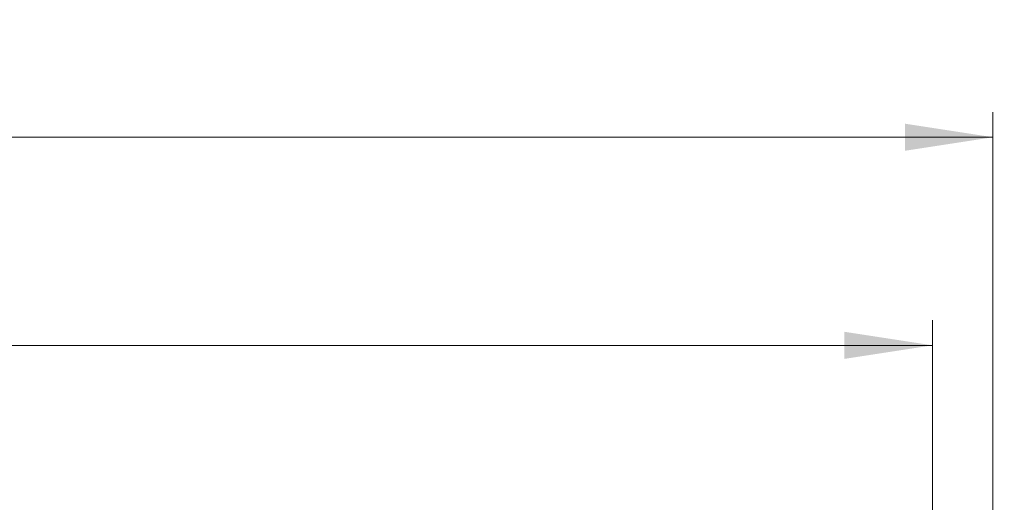
# Model space of a CAD drawing. Units: millimetres. Extents: x 0 to 440, y 0 to 297.
# Drawn here: x 138 to 177, y 87 to 106 of the extents above; entities that cross this region are included whole.
import ezdxf

# ---------------------------------------------------------------- set-up
doc = ezdxf.new("R2010")
doc.units = ezdxf.units.MM
doc.styles.add('SLDTEXTSTYLE0', font='TXT', dxfattribs={"width": 0.605})
doc.dimstyles.new('SLDDIMSTYLE0', dxfattribs={"dimtxt": 3.5, "dimasz": 3.5, "dimexe": 0, "dimexo": 0.0625, "dimgap": 0.875, "dimtad": 1, "dimlfac": 7, "dimrnd": 1e-09, "dimzin": 12, "dimdsep": 46, "dimtxsty": 'SLDTEXTSTYLE0', "dimsah": 1, "dimcen": 0.09, "dimadec": 0, "dimazin": 3, "dimtfac": 1, "dimtdec": 3, "dimtmove": 0, "dimatfit": 0, "dimfxl": 1, "dimfrac": 2, "dimtolj": 1, "dimtzin": 12, "dimarcsym": 0})
doc.dimstyles.new('SLDDIMSTYLE2', dxfattribs={"dimtxt": 3.5, "dimasz": 3.5, "dimexe": 0, "dimexo": 0.0625, "dimgap": 0.875, "dimtad": 1, "dimlfac": 7, "dimrnd": 1e-09, "dimzin": 12, "dimdsep": 46, "dimtxsty": 'SLDTEXTSTYLE0', "dimsah": 1, "dimcen": 0.09, "dimadec": 0, "dimazin": 3, "dimtol": 1, "dimtm": 2, "dimtfac": 1, "dimtdec": 0, "dimtofl": 0, "dimtmove": 0, "dimatfit": 3, "dimfxl": 1, "dimfrac": 2, "dimtolj": 1, "dimarcsym": 0})
doc.dimstyles.new('SLDDIMSTYLE3', dxfattribs={"dimtxt": 3.5, "dimasz": 3.5, "dimexe": 0, "dimexo": 0.0625, "dimgap": 0.875, "dimtad": 1, "dimdec": 0, "dimlfac": 7, "dimrnd": 1e-09, "dimzin": 12, "dimdsep": 46, "dimtxsty": 'SLDTEXTSTYLE0', "dimsah": 1, "dimcen": 0.09, "dimadec": 0, "dimazin": 3, "dimtol": 1, "dimtp": 2, "dimtm": 2, "dimtfac": 1, "dimtdec": 0, "dimtofl": 0, "dimtmove": 0, "dimatfit": 3, "dimfxl": 1, "dimfrac": 2, "dimtolj": 1, "dimarcsym": 0})

# ---------------------------------------------------------------- blocks, each defined once
blk = doc.blocks.new('_D_5')
at = {"color": 7, "linetype": 'Continuous', "lineweight": 0}
for p, q in [((203.5650607364, 86.2675474172), (203.5650607364, 96.6966312479)), ((176.6211118783, 86.2675474172), (204.5650607364, 86.2675474172)), ((203.5650607364, 80.553261703), (203.5650607364, 86.2675474172)), ((177.0725404497, 80.553261703), (204.5650607364, 80.553261703)), ((203.5650607364, 80.553261703), (203.5650607364, 73.8224924722))]:
    blk.add_line(p, q, dxfattribs=at)
at = {"color": 7, "linetype": 'Continuous', "lineweight": 18}
for points in [[(203.5650607364, 86.2675474172), (204.1035222748, 89.7675474172), (203.0265991979, 89.7675474172)], [(203.5650607364, 80.553261703), (203.0265991979, 77.053261703), (204.1035222748, 77.053261703)]]:
    blk.add_solid(points, dxfattribs=at)
at = {"color": 7, "linetype": 'Continuous', "lineweight": 18, "char_height": 3.5, "attachment_point": 1, "rotation": 90.0000000000036, "style": 'SLDTEXTSTYLE0'}
for s, insert in [('40', (199.05332388, 92.3119086872)), ('>', (199.05332388, 90.0077421318))]:
    blk.add_mtext(s, dxfattribs=dict(at, insert=insert))
blk = doc.blocks.new('_D_6')
at = {"color": 7, "linetype": 'Continuous', "lineweight": 0}
for p, q in [((75.5439690212, 85.653261703), (75.5439690212, 93.9052922787)), ((174.1153975926, 85.653261703), (174.1153975926, 93.9052922787)), ((174.1153975926, 92.9052922787), (75.5439690212, 92.9052922787))]:
    blk.add_line(p, q, dxfattribs=at)
at = {"color": 7, "linetype": 'Continuous', "lineweight": 18}
for points in [[(75.5439690212, 92.9052922787), (79.0439690212, 92.3668307402), (79.0439690212, 93.4437538172)], [(174.1153975926, 92.9052922787), (170.6153975926, 93.4437538172), (170.6153975926, 92.3668307402)]]:
    blk.add_solid(points, dxfattribs=at)
at = {"color": 7, "linetype": 'Continuous', "lineweight": 18, "attachment_point": 1, "style": 'SLDTEXTSTYLE0'}
for s, insert, char_height in [('0', (130.9456902959, 99.5246194617), 2.45), ('%%c', (117.1790234216, 97.4170296007), 3.5), ('690', (122.3512458087, 97.4170296007), 3.5), ('2', (130.9456902959, 96.3668417499), 2.45), ('-', (130.026940576, 96.3668417499), 2.45)]:
    blk.add_mtext(s, dxfattribs=dict(at, insert=insert, char_height=char_height))
blk = doc.blocks.new('_D_7')
at = {"color": 7, "linetype": 'Continuous', "lineweight": 0}
for p, q in [((73.1382547354, 86.3675474172), (73.1382547354, 102.1817059768)), ((176.5211118783, 86.3675474172), (176.5211118783, 102.1817059768)), ((73.1382547354, 101.1817059768), (176.5211118783, 101.1817059768))]:
    blk.add_line(p, q, dxfattribs=at)
at = {"color": 7, "linetype": 'Continuous', "lineweight": 18}
for points in [[(73.1382547354, 101.1817059768), (76.6382547354, 100.6432444383), (76.6382547354, 101.7201675153)], [(176.5211118783, 101.1817059768), (173.0211118783, 101.7201675153), (173.0211118783, 100.6432444383)]]:
    blk.add_solid(points, dxfattribs=at)
at = {"color": 7, "linetype": 'Continuous', "lineweight": 18, "attachment_point": 1, "style": 'SLDTEXTSTYLE0'}
for s, insert, char_height in [('%%c', (116.7145444483, 105.6934432988), 3.5), ('724', (121.8867668354, 105.6934432988), 3.5), ('±2', (129.5624616027, 104.643255448), 2.45)]:
    blk.add_mtext(s, dxfattribs=dict(at, insert=insert, char_height=char_height))

msp = doc.modelspace()

# ---------------------------------------------------------------- dimensions: what is measured, and where the dimension line sits
at = {"color": 7, "linetype": 'Continuous', "lineweight": 18}
for base, p1, p2, dimstyle, picture, middle in [((176.5211118783, 101.1817059768), (73.1382547354, 86.2675474172), (176.5211118783, 86.2675474172), 'SLDDIMSTYLE3', '_D_7', (124.8296833069, 101.1817059768)), ((75.5439690212, 92.9052922787), (174.1153975926, 85.553261703), (75.5439690212, 85.553261703), 'SLDDIMSTYLE2', '_D_6', (124.8296833069, 92.9052922787))]:
    dim = msp.add_linear_dim(base=base, p1=p1, p2=p2, text='%%c<>', dimstyle=dimstyle, dxfattribs=at)
    dim.commit()
    dim.dimension.update_dxf_attribs({"geometry": picture, "text_midpoint": middle, "dimtype": 160})
dim = msp.add_linear_dim(base=(203.5650607364, 86.2675474172), p1=(176.9725404497, 80.553261703), p2=(176.5211118783, 86.2675474172), angle=90, text='><>', dimstyle='SLDDIMSTYLE0', dxfattribs=at)
dim.commit()
dim.dimension.update_dxf_attribs({"geometry": '_D_5', "text_midpoint": (203.5650607364, 93.3521866899), "dimtype": 160})

doc.saveas('drawing.dxf')
